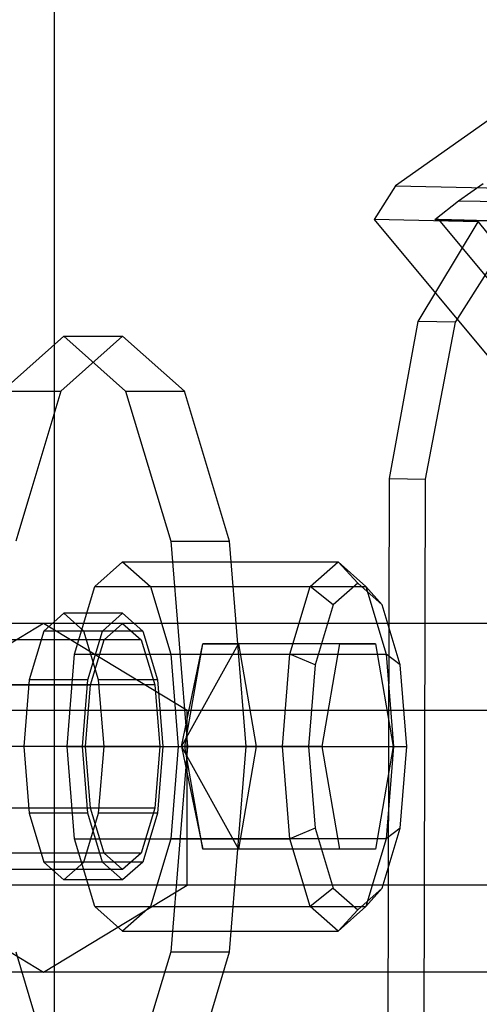
# Model space of a CAD drawing. Extents: x -3650 to 3650, y -3650 to 3650.
# Drawn here: x -1393 to -1371, y -13 to 35 of the extents above; entities that cross this region are included whole.
import ezdxf

# ---------------------------------------------------------------- set-up
doc = ezdxf.new("R2010")
doc.units = 0

msp = doc.modelspace()

# ---------------------------------------------------------------- linework, layer by layer
at = {"color": 0}
for p, q in [((-1391.393546, 325, 945.286627), (-1391.393546, -325, 945.286627)), ((-1368.644848, 31.654093, 1682.526208), (-1374.771729, 27.318753, 1684.66222)), ((-1371.712137, 26.598988, 1683.573178), (-1370.506785, 27.435894, 1683.152833)), ((-1374.771729, 27.318753, 1684.66222), (-1375.810041, 25.676662, 1685.017167)), ((-1374.771729, 27.318753, 1684.66222), (-1367.761972, 27.165199, 1704.457162)), ((-1371.864589, 20.676905, 1705.859643), (-1367.761972, 27.165199, 1704.457162)), ((-1372.860868, 25.676662, 1683.972811), (-1371.712137, 26.598988, 1683.573178)), ((-1371.712137, 26.598988, 1683.573178), (-1366.37137, 26.481994, 1698.655039)), ((-1375.810041, 25.676662, 1685.017167), (-1361.492869, 8.446633, 1679.813533)), ((-1370.747439, 25.565761, 1699.313514), (-1375.810041, 25.676662, 1685.017167)), ((-1373.675894, 20.716583, 1700.744677), (-1370.747439, 25.565761, 1699.313514)), ((-1372.664543, 25.676662, 1683.903288), (-1372.860868, 25.676662, 1683.972811)), ((-1372.860868, 25.676662, 1683.972811), (-1367.520101, 25.559668, 1699.054671)), ((-1358.790277, 8.979647, 1678.86063), (-1372.664543, 25.676662, 1683.903288)), ((-1367.323776, 25.559668, 1698.985149), (-1372.664543, 25.676662, 1683.903288)), ((-1370.747439, 25.565761, 1699.313514), (-1357.069323, 8.349731, 1692.305242)), ((-1375.065793, 13.06172, 1701.380472), (-1373.675894, 20.716583, 1700.744677)), ((-1371.864589, 20.676905, 1705.859643), (-1373.675894, 20.716583, 1700.744677)), ((-1373.318357, 13.023441, 1706.31508), (-1371.864589, 20.676905, 1705.859643)), ((-1393.933432, 17.320508, 916.955618), (-1390.926374, 20, 926.492787)), ((-1388.065224, 20, 925.59067), (-1391.072282, 17.320508, 916.053501)), ((-1390.926374, 20, 926.492787), (-1387.919316, 17.320508, 936.029957)), ((-1390.926374, 20, 926.492787), (-1388.065224, 20, 925.59067)), ((-1385.058166, 17.320508, 935.12784), (-1388.065224, 20, 925.59067)), ((-1393.933432, 17.320508, 916.955618), (-1391.072282, 17.320508, 916.053501)), ((-1391.072282, 17.320508, 916.053501), (-1393.273601, 10, 909.071808)), ((-1387.919316, 17.320508, 936.029957), (-1385.717997, 10, 943.01165)), ((-1387.919316, 17.320508, 936.029957), (-1385.058166, 17.320508, 935.12784)), ((-1382.856846, 10, 942.109532), (-1385.058166, 17.320508, 935.12784)), ((-1375.139018, -16.937478, 1701.173691), (-1375.065793, 13.06172, 1701.380472)), ((-1375.065793, 13.06172, 1701.380472), (-1373.318357, 13.023441, 1706.31508)), ((-1373.391582, -16.975757, 1706.108298), (-1373.318357, 13.023441, 1706.31508)), ((-1385.717997, 10, 943.01165), (-1384.912258, 0, 945.567126)), ((-1385.717997, 10, 943.01165), (-1382.856846, 10, 942.109532)), ((-1382.051108, 0, 944.665009), (-1382.856846, 10, 942.109532)), ((-1389.4184, 7.794229, 921.298944), (-1388.065224, 9, 925.59067)), ((-1388.065224, 9, 925.59067), (-1386.712047, 7.794229, 929.882396)), ((-1388.065224, 9, 925.59067), (-1377.574337, 9, 922.282906)), ((-1378.927513, 7.794229, 917.99118), (-1377.574337, 9, 922.282906)), ((-1377.574337, 9, 922.282906), (-1376.221161, 7.794229, 926.574633)), ((-1376.62062, 7.964724, 921.9822), (-1377.574337, 9, 922.282906)), ((-1390.408993, 4.5, 918.157182), (-1389.4184, 7.794229, 921.298944)), ((-1389.4184, 7.794229, 921.298944), (-1378.927513, 7.794229, 917.99118)), ((-1386.712047, 7.794229, 929.882396), (-1385.721454, 4.5, 933.024158)), ((-1386.712047, 7.794229, 929.882396), (-1376.221161, 7.794229, 926.574633)), ((-1379.918107, 4.5, 914.849418), (-1378.927513, 7.794229, 917.99118)), ((-1377.818139, 6.897653, 918.184154), (-1378.927513, 7.794229, 917.99118)), ((-1376.62062, 7.964724, 921.9822), (-1377.818139, 6.897653, 918.184154)), ((-1375.423101, 6.897653, 925.780247), (-1376.62062, 7.964724, 921.9822)), ((-1376.221161, 7.794229, 926.574633), (-1375.230567, 4.5, 929.716394)), ((-1375.423101, 6.897653, 925.780247), (-1376.221161, 7.794229, 926.574633)), ((-1377.818139, 6.897653, 918.184154), (-1378.694784, 3.982362, 915.403792)), ((-1374.546456, 3.982362, 928.560609), (-1375.423101, 6.897653, 925.780247)), ((-1390.926374, 6.5, 926.492787), (-1391.903668, 5.629165, 923.393207)), ((-1389.949081, 5.629165, 929.592368), (-1390.926374, 6.5, 926.492787)), ((-1388.065224, 6.5, 925.59067), (-1390.926374, 6.5, 926.492787)), ((-1389.042517, 5.629165, 922.49109), (-1388.065224, 6.5, 925.59067)), ((-1388.065224, 6.5, 925.59067), (-1387.08793, 5.629165, 928.69025)), ((-1391.914506, 6, 1533.959617), (-1451.217204, 6, 1362.250464)), ((-1388.065224, 6, 925.59067), (-1415.723015, 6, 934.311138)), ((-1391.914506, 6, 1533.959617), (-1398.904272, 1.75, 1536.270502)), ((-1337.180399, 6, 1707.179191), (-1391.914506, 6, 1533.959617)), ((-1384.924741, 1.75, 1531.648732), (-1391.914506, 6, 1533.959617)), ((-1388.967341, 5.196152, 922.729519), (-1388.065224, 6, 925.59067)), ((-1388.065224, 6, 925.59067), (-1387.163106, 5.196152, 928.451821)), ((-1391.903668, 5.629165, 923.393207), (-1392.619097, 3.25, 921.124157)), ((-1389.042517, 5.629165, 922.49109), (-1391.903668, 5.629165, 923.393207)), ((-1389.233652, 3.25, 931.861418), (-1389.949081, 5.629165, 929.592368)), ((-1387.08793, 5.629165, 928.69025), (-1389.949081, 5.629165, 929.592368)), ((-1389.757946, 3.25, 920.22204), (-1389.042517, 5.629165, 922.49109)), ((-1387.08793, 5.629165, 928.69025), (-1386.372501, 3.25, 930.9593)), ((-1388.967341, 5.196152, 922.729519), (-1416.625132, 5.196152, 931.449987)), ((-1387.163106, 5.196152, 928.451821), (-1414.820898, 5.196152, 937.172289)), ((-1389.627737, 3, 920.635011), (-1388.967341, 5.196152, 922.729519)), ((-1387.163106, 5.196152, 928.451821), (-1386.50271, 3, 930.546329)), ((-1385.204073, 0, 924.688553), (-1382.428576, 5, 926.840285)), ((-1385.204073, 0, 924.688553), (-1384.164702, 5, 921.333997)), ((-1385.032765, 0, 918.580854), (-1384.164702, 5, 921.333997)), ((-1377.488683, 5, 919.229057), (-1384.164702, 5, 921.333997)), ((-1384.164702, 5, 921.333997), (-1382.428576, 5, 926.840285)), ((-1375.752557, 5, 924.735344), (-1382.428576, 5, 926.840285)), ((-1382.428576, 5, 926.840285), (-1381.560513, 0, 929.593428)), ((-1378.356746, 0, 916.475913), (-1377.488683, 5, 919.229057)), ((-1377.488683, 5, 919.229057), (-1375.752557, 5, 924.735344)), ((-1375.752557, 5, 924.735344), (-1374.884494, 0, 927.488488)), ((-1390.771576, 0, 917.007218), (-1390.408993, 4.5, 918.157182)), ((-1390.408993, 4.5, 918.157182), (-1379.918107, 4.5, 914.849418)), ((-1385.721454, 4.5, 933.024158), (-1385.358871, 0, 934.174123)), ((-1385.721454, 4.5, 933.024158), (-1375.230567, 4.5, 929.716394)), ((-1380.280689, 0, 913.699454), (-1379.918107, 4.5, 914.849418)), ((-1378.694784, 3.982362, 915.403792), (-1379.918107, 4.5, 914.849418)), ((-1375.230567, 4.5, 929.716394), (-1374.867985, 0, 930.866359)), ((-1374.546456, 3.982362, 928.560609), (-1375.230567, 4.5, 929.716394)), ((-1378.694784, 3.982362, 915.403792), (-1379.015659, 0, 914.386108)), ((-1374.225581, 0, 929.578293), (-1374.546456, 3.982362, 928.560609)), ((-1417.285528, 3, 929.35548), (-1389.627737, 3, 920.635011)), ((-1386.50271, 3, 930.546329), (-1414.160502, 3, 939.266797)), ((-1392.619097, 3.25, 921.124157), (-1392.880962, 0, 920.293627)), ((-1389.757946, 3.25, 920.22204), (-1392.619097, 3.25, 921.124157)), ((-1390.019811, 0, 919.39151), (-1389.757946, 3.25, 920.22204)), ((-1389.869458, 0, 919.868368), (-1389.627737, 3, 920.635011)), ((-1388.971787, 0, 932.691948), (-1389.233652, 3.25, 931.861418)), ((-1386.372501, 3.25, 930.9593), (-1389.233652, 3.25, 931.861418)), ((-1386.50271, 3, 930.546329), (-1386.260989, 0, 931.312972)), ((-1386.372501, 3.25, 930.9593), (-1386.110636, 0, 931.78983)), ((-1384.924741, 1.75, 1531.648732), (-1444.291096, 1.75, 1359.755263)), ((-1344.228917, 1.75, 1709.304138), (-1398.904272, 1.75, 1536.270502)), ((-1330.131881, 1.75, 1705.054244), (-1384.924741, 1.75, 1531.648732)), ((-1384.924741, -6.75, 1531.648732), (-1384.924741, 1.75, 1531.648732)), ((-1389.869458, 0, 919.868368), (-1417.52725, 0, 928.588837)), ((-1386.260989, 0, 931.312972), (-1413.91878, 0, 940.03344)), ((-1392.880962, 0, 920.293627), (-1392.619097, -3.25, 921.124157)), ((-1390.019811, 0, 919.39151), (-1392.880962, 0, 920.293627)), ((-1390.408993, -4.5, 918.157182), (-1390.771576, 0, 917.007218)), ((-1390.771576, 0, 917.007218), (-1380.280689, 0, 913.699454)), ((-1389.757946, -3.25, 920.22204), (-1390.019811, 0, 919.39151)), ((-1389.627737, -3, 920.635011), (-1389.869458, 0, 919.868368)), ((-1389.233652, -3.25, 931.861418), (-1388.971787, 0, 932.691948)), ((-1388.971787, 0, 932.691948), (-1386.110636, 0, 931.78983)), ((-1386.260989, 0, 931.312972), (-1386.50271, -3, 930.546329)), ((-1386.110636, 0, 931.78983), (-1386.372501, -3.25, 930.9593)), ((-1385.358871, 0, 934.174123), (-1385.721454, -4.5, 933.024158)), ((-1384.912258, 0, 945.567126), (-1385.717997, -10, 943.01165)), ((-1385.358871, 0, 934.174123), (-1374.867985, 0, 930.866359)), ((-1381.560513, 0, 929.593428), (-1385.204073, 0, 924.688553)), ((-1385.204073, 0, 924.688553), (-1385.032765, 0, 918.580854)), ((-1385.204073, 0, 924.688553), (-1384.164702, -5, 921.333997)), ((-1385.204073, 0, 924.688553), (-1382.428576, -5, 926.840285)), ((-1378.356746, 0, 916.475913), (-1385.032765, 0, 918.580854)), ((-1384.164702, -5, 921.333997), (-1385.032765, 0, 918.580854)), ((-1384.912258, 0, 945.567126), (-1382.051108, 0, 944.665009)), ((-1382.856846, -10, 942.109532), (-1382.051108, 0, 944.665009)), ((-1381.560513, 0, 929.593428), (-1382.428576, -5, 926.840285)), ((-1381.560513, 0, 929.593428), (-1374.884494, 0, 927.488488)), ((-1379.918107, -4.5, 914.849418), (-1380.280689, 0, 913.699454)), ((-1379.015659, 0, 914.386108), (-1380.280689, 0, 913.699454)), ((-1379.015659, 0, 914.386108), (-1378.694784, -3.982362, 915.403792)), ((-1377.488683, -5, 919.229057), (-1378.356746, 0, 916.475913)), ((-1374.884494, 0, 927.488488), (-1375.752557, -5, 924.735344)), ((-1374.867985, 0, 930.866359), (-1375.230567, -4.5, 929.716394)), ((-1374.867985, 0, 930.866359), (-1374.225581, 0, 929.578293)), ((-1374.546456, -3.982362, 928.560609), (-1374.225581, 0, 929.578293)), ((-1389.627737, -3, 920.635011), (-1417.285528, -3, 929.35548)), ((-1386.50271, -3, 930.546329), (-1414.160502, -3, 939.266797)), ((-1392.619097, -3.25, 921.124157), (-1391.903668, -5.629165, 923.393207)), ((-1389.757946, -3.25, 920.22204), (-1392.619097, -3.25, 921.124157)), ((-1389.949081, -5.629165, 929.592368), (-1389.233652, -3.25, 931.861418)), ((-1389.042517, -5.629165, 922.49109), (-1389.757946, -3.25, 920.22204)), ((-1388.967341, -5.196152, 922.729519), (-1389.627737, -3, 920.635011)), ((-1386.372501, -3.25, 930.9593), (-1389.233652, -3.25, 931.861418)), ((-1386.50271, -3, 930.546329), (-1387.163106, -5.196152, 928.451821)), ((-1386.372501, -3.25, 930.9593), (-1387.08793, -5.629165, 928.69025)), ((-1378.694784, -3.982362, 915.403792), (-1379.918107, -4.5, 914.849418)), ((-1378.694784, -3.982362, 915.403792), (-1377.818139, -6.897653, 918.184154)), ((-1375.423101, -6.897653, 925.780247), (-1374.546456, -3.982362, 928.560609)), ((-1374.546456, -3.982362, 928.560609), (-1375.230567, -4.5, 929.716394)), ((-1389.4184, -7.794229, 921.298944), (-1390.408993, -4.5, 918.157182)), ((-1390.408993, -4.5, 918.157182), (-1379.918107, -4.5, 914.849418)), ((-1385.721454, -4.5, 933.024158), (-1386.712047, -7.794229, 929.882396)), ((-1375.230567, -4.5, 929.716394), (-1385.721454, -4.5, 933.024158)), ((-1378.927513, -7.794229, 917.99118), (-1379.918107, -4.5, 914.849418)), ((-1375.230567, -4.5, 929.716394), (-1376.221161, -7.794229, 926.574633)), ((-1388.967341, -5.196152, 922.729519), (-1416.625132, -5.196152, 931.449987)), ((-1387.163106, -5.196152, 928.451821), (-1414.820898, -5.196152, 937.172289)), ((-1388.065224, -6, 925.59067), (-1388.967341, -5.196152, 922.729519)), ((-1387.163106, -5.196152, 928.451821), (-1388.065224, -6, 925.59067)), ((-1377.488683, -5, 919.229057), (-1384.164702, -5, 921.333997)), ((-1382.428576, -5, 926.840285), (-1384.164702, -5, 921.333997)), ((-1375.752557, -5, 924.735344), (-1382.428576, -5, 926.840285)), ((-1375.752557, -5, 924.735344), (-1377.488683, -5, 919.229057)), ((-1391.903668, -5.629165, 923.393207), (-1390.926374, -6.5, 926.492787)), ((-1389.042517, -5.629165, 922.49109), (-1391.903668, -5.629165, 923.393207)), ((-1390.926374, -6.5, 926.492787), (-1389.949081, -5.629165, 929.592368)), ((-1387.08793, -5.629165, 928.69025), (-1389.949081, -5.629165, 929.592368)), ((-1388.065224, -6.5, 925.59067), (-1389.042517, -5.629165, 922.49109)), ((-1387.08793, -5.629165, 928.69025), (-1388.065224, -6.5, 925.59067)), ((-1388.065224, -6, 925.59067), (-1415.723015, -6, 934.311138)), ((-1388.065224, -6.5, 925.59067), (-1390.926374, -6.5, 926.492787)), ((-1384.924741, -6.75, 1531.648732), (-1444.291096, -6.75, 1359.755263)), ((-1344.228917, -6.75, 1709.304138), (-1398.904272, -6.75, 1536.270502)), ((-1398.904272, -6.75, 1536.270502), (-1391.914506, -11, 1533.959617)), ((-1391.914506, -11, 1533.959617), (-1384.924741, -6.75, 1531.648732)), ((-1330.131881, -6.75, 1705.054244), (-1384.924741, -6.75, 1531.648732)), ((-1377.818139, -6.897653, 918.184154), (-1378.927513, -7.794229, 917.99118)), ((-1377.818139, -6.897653, 918.184154), (-1376.62062, -7.964724, 921.9822)), ((-1376.62062, -7.964724, 921.9822), (-1375.423101, -6.897653, 925.780247)), ((-1375.423101, -6.897653, 925.780247), (-1376.221161, -7.794229, 926.574633)), ((-1388.065224, -9, 925.59067), (-1389.4184, -7.794229, 921.298944)), ((-1389.4184, -7.794229, 921.298944), (-1378.927513, -7.794229, 917.99118)), ((-1386.712047, -7.794229, 929.882396), (-1388.065224, -9, 925.59067)), ((-1386.712047, -7.794229, 929.882396), (-1376.221161, -7.794229, 926.574633)), ((-1377.574337, -9, 922.282906), (-1378.927513, -7.794229, 917.99118)), ((-1376.221161, -7.794229, 926.574633), (-1377.574337, -9, 922.282906)), ((-1376.62062, -7.964724, 921.9822), (-1377.574337, -9, 922.282906)), ((-1388.065224, -9, 925.59067), (-1377.574337, -9, 922.282906)), ((-1393.273601, -10, 909.071808), (-1391.072282, -17.320508, 916.053501)), ((-1385.717997, -10, 943.01165), (-1387.919316, -17.320508, 936.029957)), ((-1385.717997, -10, 943.01165), (-1382.856846, -10, 942.109532)), ((-1385.058166, -17.320508, 935.12784), (-1382.856846, -10, 942.109532)), ((-1391.914506, -11, 1533.959617), (-1451.217204, -11, 1362.250464)), ((-1337.180399, -11, 1707.179191), (-1391.914506, -11, 1533.959617))]:
    msp.add_line(p, q, dxfattribs=at)

doc.saveas('drawing.dxf')
